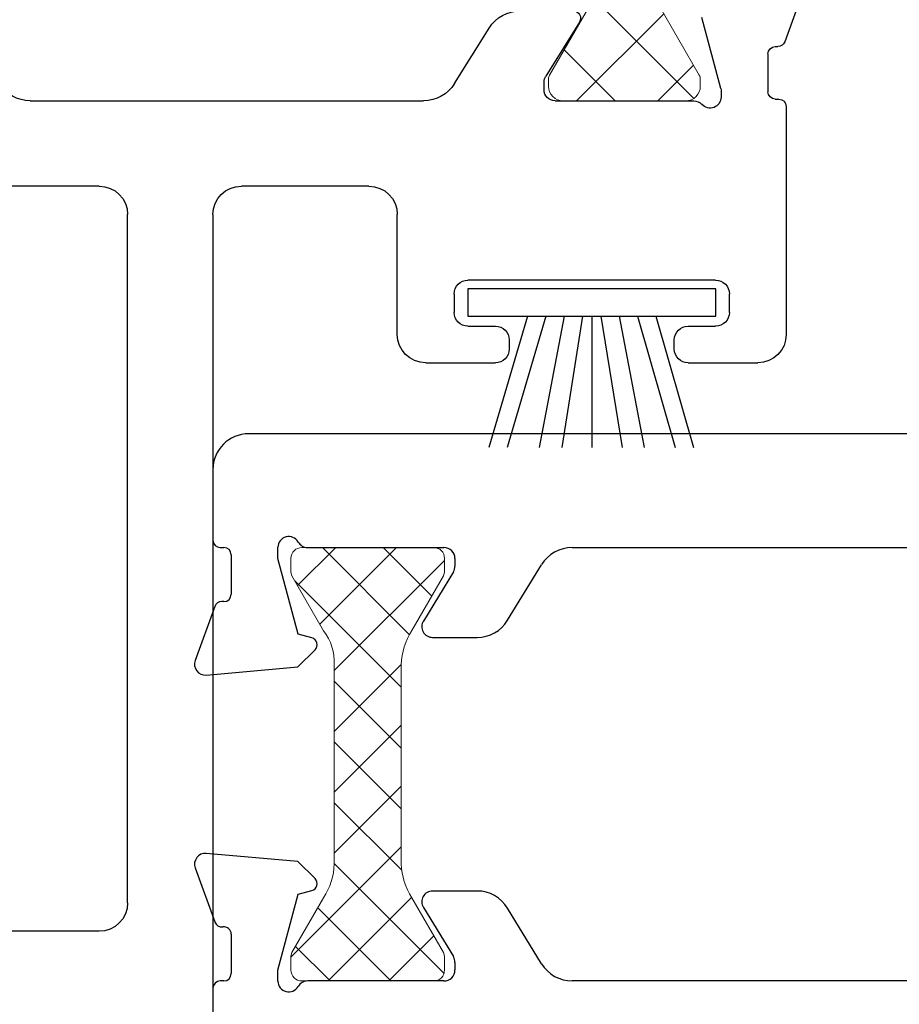
# Model space of a CAD drawing. Extents: x -5 to 258, y -9 to 112.
# Drawn here: x 22 to 23, y -7 to -6 of the extents above; entities that cross this region are included whole.
import ezdxf

# ---------------------------------------------------------------- set-up
doc = ezdxf.new("R2010")
doc.units = 0
doc.header["$LTSCALE"] = 0.3
doc.header["$MEASUREMENT"] = 0
doc.layers.get('0').update_dxf_attribs({"linetype": 'CONTINUOUS'})
doc.layers.add('B090343$0$Thermal Strut', color=3, linetype='CONTINUOUS', lineweight=5)
doc.layers.add('B090435$0$Thermal Strut', color=3, linetype='CONTINUOUS', lineweight=5)
for name, color, linetype in [('e091342$0$EXT_SASH', 6, 'CONTINUOUS'), ('e092342$0$EXT_SASH', 6, 'CONTINUOUS'), ('E092435$0$EXT_FRAME', 5, 'CONTINUOUS'), ('HARD_SEAL', 7, 'CONTINUOUS')]:
    doc.layers.add(name, color=color, linetype=linetype)

# ---------------------------------------------------------------- blocks, each defined once
blk = doc.blocks.new('E092435')
at = {"layer": 'E092435$0$EXT_FRAME'}
for p, q in [((-1.0625, 0.1219), (-1.0415, 0.0643)), ((-0.9718, 0.0135), (-0.9511, 0.0908)), ((-0.8178, 0.0858), (-0.7811, 0.0269)), ((-0.6816, 0.0188), (-0.7194, 0.0792)), ((-1.0312, 0.059), (-1.034, 0.059)), ((-1.0232, 0.051), (-1.0232, 0.0098)), ((-0.7792, 0.012), (-0.7792, 0.0206)), ((-1.0312, 0.0018), (-1.0352, 0.0018)), ((-0.9722, 0.0104), (-0.9722, 0.004)), ((-0.7912, 0), (-0.9423, 0)), ((-0.2191, 0), (-0.6477, 0)), ((-1.0432, -0.0062), (-1.0432, -0.2546)), ((-0.5882, -0.093), (-0.4492, -0.093)), ((-0.2942, -0.093), (0.0524, -0.093)), ((-0.6192, -0.2546), (-0.6192, -0.124)), ((-0.4182, -0.124), (-0.4182, -1.5912)), ((-0.3252, -0.8742), (-0.3252, -0.124)), ((-0.9662, -0.1956), (-0.6962, -0.1956)), ((-0.9812, -0.2306), (-0.9812, -0.2106)), ((-0.6812, -0.2106), (-0.6812, -0.2306)), ((-0.9362, -0.2456), (-0.9662, -0.2456)), ((-0.6962, -0.2456), (-0.7262, -0.2456)), ((-0.9212, -0.2706), (-0.9212, -0.2606)), ((-0.7412, -0.2606), (-0.7412, -0.2706)), ((-0.9362, -0.2856), (-1.0122, -0.2856)), ((-0.6502, -0.2856), (-0.7262, -0.2856)), ((-0.2942, -0.9052), (-0.0402, -0.9052))]:
    blk.add_line(p, q, dxfattribs=at)
for centre, radius, start, end in [((-0.811, 0.09), 0.008, 90, 212), ((-0.7533, 0.058), 0.04, 32, 90), ((-1.034, 0.067), 0.008, 200, 270), ((-1.0312, 0.051), 0.008, 0, 90), ((-0.7912, 0.0206), 0.012, 0, 32), ((-0.9602, 0.0104), 0.012, 165, 180), ((-0.7912, 0.012), 0.012, 270, 0), ((-0.6477, 0.04), 0.04, 212, 270), ((-0.2191, 0.04), 0.04, 270, 328), ((-1.0352, -0.0062), 0.008, 90, 180), ((-1.0312, 0.0098), 0.008, 270, 0), ((-0.9602, 0.004), 0.012, 180, 318.1897), ((-0.9423, -0.012), 0.012, 90, 138.1897), ((-0.5882, -0.124), 0.031, 90, 180), ((-0.4492, -0.124), 0.031, 0, 90), ((-0.2942, -0.124), 0.031, 90, 180), ((-0.9662, -0.2106), 0.015, 90, 180), ((-0.6962, -0.2106), 0.015, 0, 90), ((-0.9662, -0.2306), 0.015, 180, 270), ((-0.6962, -0.2306), 0.015, 270, 0), ((-0.9362, -0.2606), 0.015, 0, 90), ((-0.7262, -0.2606), 0.015, 90, 180), ((-1.0122, -0.2546), 0.031, 180, 270), ((-0.6502, -0.2546), 0.031, 270, 0), ((-0.9362, -0.2706), 0.015, 270, 0), ((-0.7262, -0.2706), 0.015, 180, 270), ((-0.2942, -0.8742), 0.031, 180, 270)]:
    blk.add_arc(centre, radius, start, end, dxfattribs=at)
blk = doc.blocks.new('B090435$0$B950019')
at = {"layer": 'B090435$0$Thermal Strut'}
h = blk.add_hatch(dxfattribs=at)
h.set_pattern_fill('ANSI37', color=256, scale=0.5)
h.set_pattern_definition([(45, (0.39349, 0.12205), (-0.044194, 0.044194), []), (135, (0.39349, 0.12205), (-0.044194, -0.044194), [])])
h.paths.add_polyline_path([(0.6665, -0.0354), (0.6389, -0.0354, -0.244698), (0.6002, -0.0153), (0.543, 0.0665, 0.244698), (0.5043, 0.0866), (0.2827, 0.0866, 0.244698), (0.244, 0.0665), (0.1867, -0.0153, -0.244698), (0.148, -0.0354), (0.1205, -0.0354, 0.131652), (0.0969, -0.0418), (0.0278, -0.0816, -0.131652), (0.0239, -0.0827), (0.0157, -0.0827, -0.414214), (0, -0.0669), (0, 0.0669, -0.414214), (0.0157, 0.0827), (0.026, 0.0827), (0.1051, 0.037, 0.131652), (0.111, 0.0354), (0.1193, 0.0354, 0.244698), (0.1451, 0.0489), (0.2153, 0.1491, -0.244698), (0.2315, 0.1575), (0.5555, 0.1575, -0.244698), (0.5717, 0.1491), (0.6418, 0.0489, 0.244698), (0.6676, 0.0354), (0.676, 0.0354, 0.131652), (0.6819, 0.037), (0.7592, 0.0816, -0.131652), (0.7631, 0.0827), (0.7712, 0.0827, -0.414214), (0.787, 0.0669), (0.787, -0.0669, -0.414214), (0.7712, -0.0827), (0.7631, -0.0827, -0.131652), (0.7592, -0.0816), (0.6901, -0.0418, 0.131652)])
blk.add_lwpolyline([(0.111, 0.0354, -0.131652), (0.1051, 0.037), (0.026, 0.0827), (0.0157, 0.0827, 0.414214), (0, 0.0669), (0, -0.0669, 0.414214), (0.0157, -0.0827), (0.0239, -0.0827, 0.131652), (0.0278, -0.0816), (0.0969, -0.0418, -0.131652), (0.1205, -0.0354), (0.148, -0.0354, 0.244698), (0.1867, -0.0153), (0.244, 0.0665, -0.244698), (0.2827, 0.0866), (0.5043, 0.0866, -0.244698), (0.543, 0.0665), (0.6002, -0.0153, 0.244698), (0.6389, -0.0354), (0.6665, -0.0354, -0.131645), (0.6901, -0.0418), (0.7592, -0.0816, 0.131652), (0.7631, -0.0827), (0.7712, -0.0827, 0.414214), (0.787, -0.0669), (0.787, 0.0669, 0.414214), (0.7712, 0.0827), (0.7631, 0.0827, 0.131652), (0.7592, 0.0816), (0.6819, 0.037, -0.131652), (0.676, 0.0354), (0.6676, 0.0354, -0.244698), (0.6418, 0.0489), (0.5717, 0.1491, 0.244698), (0.5555, 0.1575), (0.2315, 0.1575, 0.244698), (0.2153, 0.1491), (0.1451, 0.0489, -0.244698), (0.1193, 0.0354)], format="xyb", close=True, dxfattribs=at)
blk.add_arc((0.0239, 0.0748), 0.00787, 60, 90, dxfattribs=at)
blk = doc.blocks.new('B090435')
at = {"xscale": -1, "rotation": 90}
blk.add_blockref('B090435$0$B950019', (-0.8668, 0), dxfattribs=at)
blk.add_blockref('E092435', (0, -0.787))
blk = doc.blocks.new('B090343$0$b950012')
at = {"layer": 'B090343$0$Thermal Strut'}
h = blk.add_hatch(dxfattribs=at)
h.set_pattern_fill('ANSI37', color=256, scale=0.375)
h.set_pattern_definition([(45, (6.38872, 9.111827), (-0.03314563, 0.03314563), []), (135, (6.38872, 9.111827), (-0.03314563, -0.03314563), [])])
h.paths.add_polyline_path([(0.4724, 0.0719, 0.414219), (0.4606, 0.0837), (0.4454, 0.0837), (0.4415, 0.0826), (0.3818, 0.0482, -0.136944), (0.3449, 0.0365), (0.1276, 0.0365, -0.136944), (0.0906, 0.0482), (0.031, 0.0826), (0.027, 0.0837), (0.0118, 0.0837, 0.414219), (0, 0.0719), (0, -0.0719, 0.414219), (0.0118, -0.0837), (0.027, -0.0837), (0.031, -0.0826), (0.0907, -0.0481, -0.177667), (0.1276, -0.0365), (0.3449, -0.0365, -0.135643), (0.3817, -0.0481), (0.4415, -0.0826), (0.4454, -0.0837), (0.4606, -0.0837, 0.414219), (0.4724, -0.0719)])
blk.add_lwpolyline([(0.4454, 0.0837), (0.4606, 0.0837, -0.414214), (0.4724, 0.0719), (0.4724, -0.0719, -0.414214), (0.4606, -0.0837), (0.4454, -0.0837), (0.4415, -0.0826), (0.3817, -0.0481, 0.135643), (0.3449, -0.0365), (0.1276, -0.0365, 0.177667), (0.0907, -0.0481), (0.031, -0.0826), (0.027, -0.0837), (0.0118, -0.0837, -0.414214), (0, -0.0719), (0, 0.0719, -0.414214), (0.0118, 0.0837), (0.027, 0.0837), (0.031, 0.0826), (0.0906, 0.0482, 0.136944), (0.1276, 0.0365), (0.3449, 0.0365, 0.136944), (0.3818, 0.0482), (0.4415, 0.0826)], format="xyb", close=True, dxfattribs=at)
blk = doc.blocks.new('e091342')
at = {"layer": 'e091342$0$EXT_SASH'}
for p, q in [((0, -0.214), (0, -1.3057)), ((-0.0187, -1.339), (-0.0793, -1.376)), ((-0.098, -1.4093), (-0.098, -1.4578)), ((-0.0801, -1.4679), (-0.0265, -1.4351)), ((-0.0202, -1.4334), (-0.012, -1.4334)), ((0, -1.4454), (0, -1.594)), ((-0.1115, -1.5859), (-0.1302, -1.6046)), ((-0.0945, -1.6042), (-0.0985, -1.5894)), ((-0.1302, -1.6046), (-0.139, -1.7046)), ((-0.0118, -1.6264), (-0.0945, -1.6042)), ((0.0002, -1.6264), (-0.0118, -1.6264)), ((-0.051, -1.6774), (-0.008, -1.6774)), ((-0.1232, -1.7167), (-0.0643, -1.6952)), ((0, -1.6854), (0, -1.6893)), ((0.008, -1.6973), (0.889, -1.6973))]:
    blk.add_line(p, q, dxfattribs=at)
for centre, radius, start, end in [((-0.039, -1.3057), 0.039, 301.4, 0), ((-0.059, -1.4093), 0.039, 121.4, 180), ((-0.0202, -1.4454), 0.012, 90, 121.4), ((-0.012, -1.4454), 0.012, 360, 90), ((-0.0862, -1.4578), 0.0118, 180, 301.4), ((-0.106, -1.5914), 0.0078, 15, 135), ((0.0118, -1.594), 0.0118, 180, 240.5591), ((0.0002, -1.6146), 0.0118, 270, 60.5591), ((-0.051, -1.6854), 0.008, 90, 188.2955), ((-0.008, -1.6854), 0.008, 0, 90), ((-0.0668, -1.6877), 0.008, 288.7648, 8.058), ((0.008, -1.6893), 0.008, 180, 270), ((-0.1272, -1.7056), 0.0118, 175, 290)]:
    blk.add_arc(centre, radius, start, end, dxfattribs=at)
blk = doc.blocks.new('e092342')
at = {"layer": 'e092342$0$EXT_SASH'}
for p, q in [((-0.124, 0.4742), (-0.124, -1.6583)), ((0, -1.3057), (0, -0.214)), ((0.0793, -1.376), (0.0187, -1.339)), ((0.098, -1.4578), (0.098, -1.4093)), ((0.012, -1.4334), (0.0202, -1.4334)), ((0.0265, -1.4351), (0.0801, -1.4679)), ((0, -1.594), (0, -1.4454)), ((0.1302, -1.6046), (0.1115, -1.5859)), ((0.0985, -1.5894), (0.0945, -1.6042)), ((0.0945, -1.6042), (0.0118, -1.6264)), ((0.139, -1.7046), (0.1302, -1.6046)), ((0.0118, -1.6264), (-0.0002, -1.6264)), ((0.008, -1.6774), (0.051, -1.6774)), ((0, -1.6893), (0, -1.6854)), ((0.059, -1.6854), (0.059, -1.6877)), ((0.0643, -1.6952), (0.1232, -1.7167)), ((-0.085, -1.6973), (-0.008, -1.6973))]:
    blk.add_line(p, q, dxfattribs=at)
for centre, radius, start, end in [((0.039, -1.3057), 0.039, 180, 238.6), ((0.059, -1.4093), 0.039, 0, 58.6), ((0.012, -1.4454), 0.012, 90, 180), ((0.0202, -1.4454), 0.012, 58.6, 90), ((0.0862, -1.4578), 0.0118, 238.6, 0), ((0.106, -1.5914), 0.0078, 45, 165), ((-0.0118, -1.594), 0.0118, 299.4409, 0), ((-0.0002, -1.6146), 0.0118, 119.4409, 270), ((-0.085, -1.6583), 0.039, 180, 270), ((0.008, -1.6854), 0.008, 90, 180), ((0.051, -1.6854), 0.008, 0, 90), ((-0.008, -1.6893), 0.008, 270, 360), ((0.067, -1.6877), 0.008, 180, 250), ((0.1272, -1.7056), 0.0118, 250, 5)]:
    blk.add_arc(centre, radius, start, end, dxfattribs=at)
blk = doc.blocks.new('B090343')
at = {"xscale": -1}
for name, p in [('e092342', (0, 0)), ('e091342', (-0.4724, 0)), ('B090343$0$b950012', (0, -1.5285))]:
    blk.add_blockref(name, p, dxfattribs=at)
blk = doc.blocks.new('Stile Ext')
at = {"xscale": -1, "rotation": 180}
blk.add_blockref('B090343', (1.3614, -1.6973), dxfattribs=at)
blk = doc.blocks.new('WS-270')
at = {"layer": 'HARD_SEAL'}
for p, q in [((-0.03, 0.1351), (-0.03, -0.1351)), ((0, 0.1351), (-0.03, 0.1351)), ((0, -0.1351), (0, 0.1351)), ((-0.03, 0.07), (-0.173, 0.1122)), ((-0.03, 0.05), (-0.173, 0.0922)), ((-0.03, 0.03), (-0.173, 0.0574)), ((-0.03, 0.01), (-0.173, 0.0327)), ((-0.03, 0), (-0.173, 0)), ((-0.03, -0.01), (-0.173, -0.0333)), ((-0.03, -0.03), (-0.173, -0.0572)), ((-0.03, -0.05), (-0.173, -0.0908)), ((-0.03, -0.07), (-0.173, -0.1108)), ((-0.03, -0.1351), (0, -0.1351))]:
    blk.add_line(p, q, dxfattribs=at)

msp = doc.modelspace()

# ---------------------------------------------------------------- block references
at = {"xscale": -1}
msp.add_blockref('B090435', (21.8253, -5.1075), dxfattribs=at)
at = {"rotation": 90.00000000000001}
for name, p in [('WS-270', (22.6565, -6.0993)), ('Stile Ext', (22.2435, -7.7428))]:
    msp.add_blockref(name, p, dxfattribs=at)

doc.saveas('drawing.dxf')
